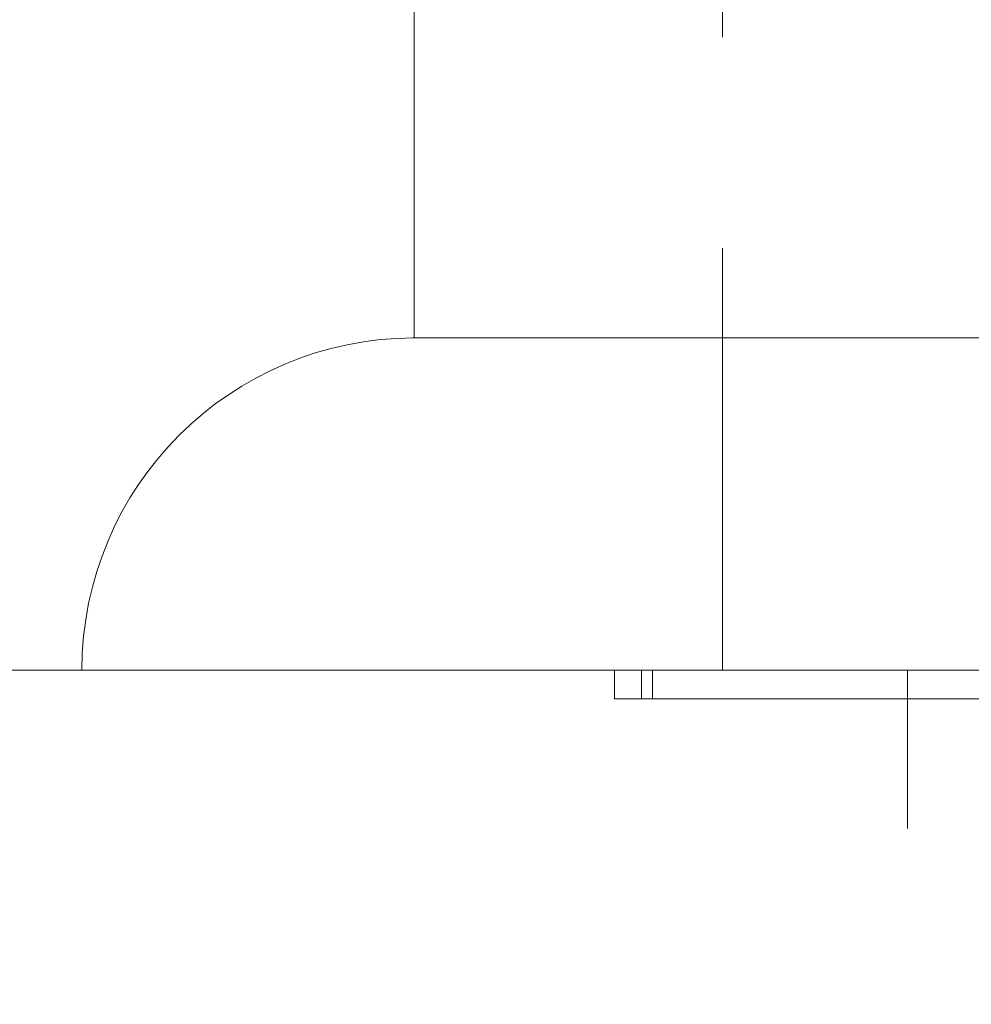
# Model space of a CAD drawing. Units: millimetres. Extents: x -14642 to -14211, y -492 to 275.
# Drawn here: x -14587 to -14577, y 142 to 152 of the extents above; entities that cross this region are included whole.
import ezdxf

# ---------------------------------------------------------------- set-up
doc = ezdxf.new("R2010")
doc.units = ezdxf.units.MM
doc.header["$LTSCALE"] = 0.7
doc.linetypes.add('VERDECKT', pattern=[9.525, 6.35, -3.175])
doc.layers.add('Pitzl', color=250, linetype='Continuous', lineweight=18)

# ---------------------------------------------------------------- blocks, each defined once
blk = doc.blocks.new('A$Cac374c78')
at = {"color": 0, "linetype": 'VERDECKT', "lineweight": 0, "extrusion": (0, 1, -2.22045e-16)}
for p, q in [((-7002.209, 318.001), (-7002.209, 448.001)), ((-7003.346, 317.701), (-7003.346, 318.001)), ((-7003.064, 317.701), (-7003.064, 318.001)), ((-7002.946, 317.701), (-7002.946, 318.001)), ((-7000.259, 303.001), (-7000.259, 318.001)), ((-7003.346, 317.701), (-7002.946, 317.701)), ((-7002.946, 317.701), (-6998.639, 317.701))]:
    blk.add_line(p, q, dxfattribs=at)
at = {"color": 0, "linetype": 'Continuous', "lineweight": 0, "extrusion": (0, 1, -2.22045e-16)}
for p, q in [((-7005.459, 321.501), (-7005.459, 446.501)), ((-7029.259, 318.001), (-6939.259, 318.001))]:
    blk.add_line(p, q, dxfattribs=at)
at = {"color": 0, "linetype": 'Continuous', "lineweight": 0, "extrusion": (0, -2.22045e-16, -1)}
blk.add_arc((7005.459, 318.001), 3.5, 360, 90, dxfattribs=at)
at = {"color": 0, "linetype": 'Continuous', "lineweight": 0}
blk.add_rational_spline([(-7005.459, 321.501), (-7005.459, 321.501), (-6984.259, 321.501), (-6963.059, 321.501), (-6963.059, 321.501)], [1, 0.707106781187, 1, 0.707106781186, 1], degree=2, knots=[-3.141593, -3.141593, -3.141593, -1.570796, -1.570796, 0, 0, 0], dxfattribs=at)

msp = doc.modelspace()

# ---------------------------------------------------------------- block references
at = {"layer": 'Pitzl'}
msp.add_blockref('A$Cac374c78', (-7577.69, -172.708, 14.225), dxfattribs=at)

doc.saveas('drawing.dxf')
